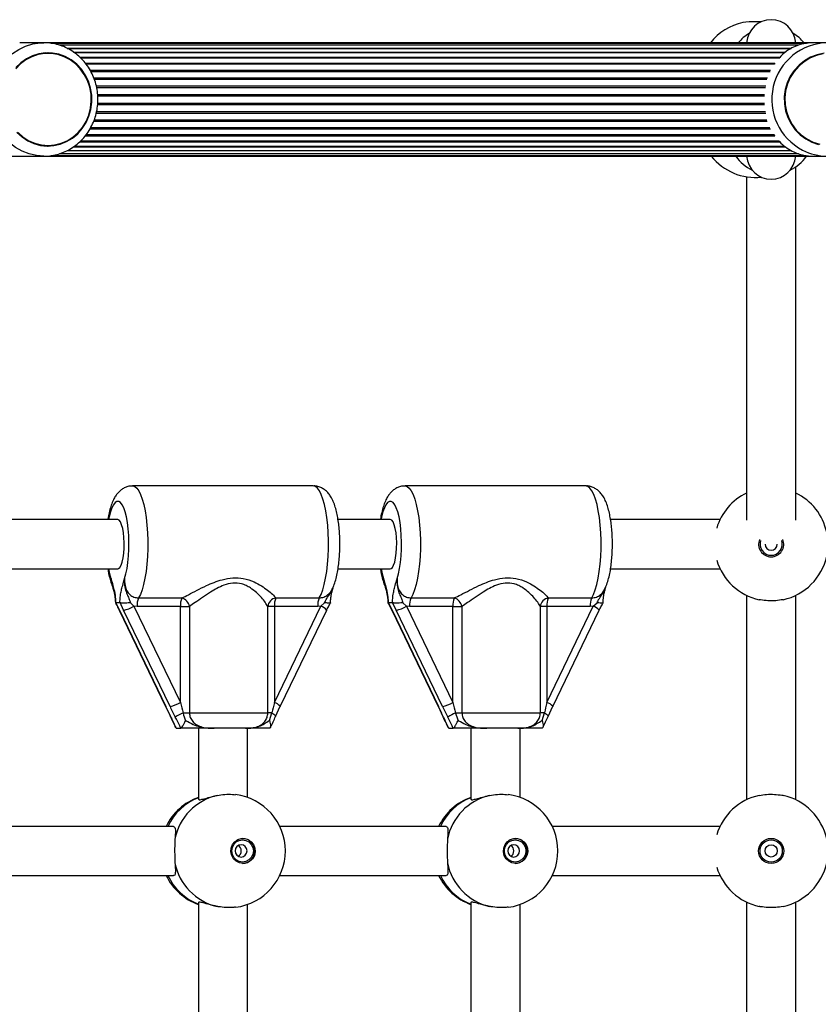
# Model space of a CAD drawing. Units: millimetres. Extents: x 90 to 9861, y 602 to 4913.
# Drawn here: x 3188 to 3448, y 2993 to 3314 of the extents above; entities that cross this region are included whole.
import ezdxf

# ---------------------------------------------------------------- set-up
doc = ezdxf.new("R2010")
doc.units = ezdxf.units.MM

msp = doc.modelspace()

# ---------------------------------------------------------------- linework, layer by layer
at = {"linetype": 'Continuous', "lineweight": 25, "ltscale": 30}
for p, q in [((3196.02, 3306.42), (3188.14, 3306.42)), ((3195.35, 3306.4), (3196.02, 3306.42)), ((3447.03, 3306.42), (3195.9, 3306.42)), ((3451.42, 3306.42), (3447.03, 3306.42)), ((3197.37, 3303.12), (3197.36, 3303.12)), ((3444.52, 3306.2), (3198.44, 3306.2)), ((3441.9, 3305.58), (3201.2, 3305.58)), ((3203.64, 3304.56), (3439.55, 3304.56)), ((3439.5, 3304.55), (3203.68, 3304.55)), ((3205.71, 3303.32), (3437.71, 3303.32)), ((3437.45, 3303.15), (3205.94, 3303.15)), ((3207.69, 3301.7), (3435.87, 3301.7)), ((3435.59, 3301.41), (3207.99, 3301.41)), ((3209.49, 3299.74), (3434.2, 3299.74)), ((3433.95, 3299.37), (3209.77, 3299.37)), ((3211.01, 3297.49), (3432.83, 3297.49)), ((3211.25, 3297.07), (3432.64, 3297.07)), ((3434.22, 3299.74), (3433.97, 3299.37)), ((3212.21, 3295), (3431.76, 3295)), ((3212.4, 3294.55), (3431.62, 3294.55)), ((3213.06, 3292.34), (3431.24, 3292.34)), ((3213.19, 3291.86), (3431.15, 3291.86)), ((3213.51, 3289.57), (3430.88, 3289.57)), ((3213.55, 3289.08), (3430.85, 3289.08)), ((3213.17, 3283.97), (3431.15, 3283.97)), ((3213.5, 3286.26), (3430.88, 3286.26)), ((3213.55, 3286.75), (3430.85, 3286.75)), ((3212.21, 3280.83), (3431.75, 3280.83)), ((3212.39, 3281.29), (3431.62, 3281.29)), ((3213.05, 3283.49), (3431.24, 3283.49)), ((3211.02, 3278.34), (3432.8, 3278.34)), ((3211.25, 3278.76), (3432.61, 3278.76)), ((3208.02, 3274.42), (3435.5, 3274.42)), ((3209.51, 3276.09), (3434.17, 3276.09)), ((3209.79, 3276.46), (3433.89, 3276.46)), ((3197.36, 3272.72), (3197.37, 3272.72)), ((3203.61, 3271.27), (3439.55, 3271.27)), ((3203.66, 3271.28), (3439.51, 3271.28)), ((3205.7, 3272.51), (3437.6, 3272.51)), ((3205.98, 3272.68), (3437.39, 3272.68)), ((3207.73, 3274.13), (3435.78, 3274.13)), ((2926.02, 3269.42), (3188.15, 3269.42)), ((3188.15, 3269.42), (3196.02, 3269.42)), ((3195.99, 3269.42), (3447.02, 3269.42)), ((3198.38, 3269.63), (3444.45, 3269.63)), ((3201.12, 3270.25), (3441.89, 3270.25)), ((3447.02, 3269.42), (3451.42, 3269.42)), ((3441, 3150.78), (3441, 3265.93)), ((3425, 3262.7), (3425, 3150.78)), ((3283.81, 3161.92), (3224.93, 3161.92)), ((3372.61, 3161.92), (3313.73, 3161.92)), ((3220.11, 3150.92), (3179.68, 3150.92)), ((3308.91, 3150.92), (3291.88, 3150.92)), ((3416.32, 3150.92), (3380.68, 3150.92)), ((3179.68, 3134.92), (3220.11, 3134.92)), ((3291.88, 3134.92), (3308.91, 3134.92)), ((3380.68, 3134.92), (3416.32, 3134.92)), ((3218.27, 3129.54), (3217.89, 3131.79)), ((3307.07, 3129.54), (3306.69, 3131.79)), ((3289.92, 3128.27), (3290, 3128.45)), ((3378.72, 3128.27), (3378.8, 3128.45)), ((3219.43, 3123.92), (3219.37, 3123.89)), ((3219.37, 3123.89), (3220.69, 3121.36)), ((3219.37, 3123.89), (3219.37, 3123.78)), ((3219.43, 3123.92), (3220.78, 3123.92)), ((3220.87, 3123.89), (3220.78, 3123.92)), ((3222, 3121.36), (3220.87, 3123.89)), ((3224.2, 3123.85), (3225.37, 3122.7)), ((3226.85, 3125.39), (3240.98, 3125.39)), ((3271.61, 3125.39), (3285.73, 3125.39)), ((3286.25, 3122.7), (3287.48, 3123.85)), ((3308.23, 3123.92), (3308.17, 3123.89)), ((3308.17, 3123.89), (3309.49, 3121.36)), ((3308.17, 3123.89), (3308.17, 3123.78)), ((3308.23, 3123.92), (3309.58, 3123.92)), ((3309.67, 3123.89), (3309.58, 3123.92)), ((3310.8, 3121.36), (3309.67, 3123.89)), ((3313, 3123.85), (3314.17, 3122.7)), ((3315.65, 3125.39), (3329.78, 3125.39)), ((3360.41, 3125.39), (3374.53, 3125.39)), ((3375.05, 3122.7), (3376.29, 3123.85)), ((3425, 3126.23), (3425, 3059.6)), ((3441, 3059.6), (3441, 3126.23)), ((3220.58, 3121.39), (3235.7, 3090.05)), ((3220.69, 3121.36), (3235.81, 3090.02)), ((3237.12, 3090.02), (3222, 3121.36)), ((3226.37, 3122.62), (3225.37, 3122.7)), ((3225.37, 3122.7), (3240.5, 3091.36)), ((3240.5, 3122.62), (3226.37, 3122.62)), ((3240.5, 3091.36), (3240.5, 3122.62)), ((3240.5, 3122.62), (3243.46, 3122.62)), ((3243.46, 3122.62), (3243.46, 3087.92)), ((3268.99, 3087.92), (3268.99, 3122.62)), ((3271.13, 3122.62), (3268.99, 3122.62)), ((3271.13, 3091.36), (3286.25, 3122.7)), ((3271.13, 3122.62), (3271.13, 3091.36)), ((3285.25, 3122.62), (3271.13, 3122.62)), ((3273.04, 3090.05), (3288.17, 3121.39)), ((3286.25, 3122.7), (3285.25, 3122.62)), ((3309.38, 3121.39), (3324.5, 3090.05)), ((3309.49, 3121.36), (3324.62, 3090.02)), ((3325.92, 3090.02), (3310.8, 3121.36)), ((3315.17, 3122.62), (3314.17, 3122.7)), ((3314.17, 3122.7), (3329.3, 3091.36)), ((3329.3, 3122.62), (3315.17, 3122.62)), ((3329.3, 3091.36), (3329.3, 3122.62)), ((3329.3, 3122.62), (3332.26, 3122.62)), ((3332.26, 3122.62), (3332.26, 3087.92)), ((3357.79, 3087.92), (3357.79, 3122.62)), ((3359.93, 3122.62), (3357.79, 3122.62)), ((3359.93, 3091.36), (3375.05, 3122.7)), ((3359.93, 3122.62), (3359.93, 3091.36)), ((3374.05, 3122.62), (3359.93, 3122.62)), ((3361.84, 3090.05), (3376.97, 3121.39)), ((3375.05, 3122.7), (3374.05, 3122.62)), ((3235.7, 3090.08), (3237.25, 3086.72)), ((3271.5, 3086.72), (3273.05, 3090.08)), ((3273.05, 3090.08), (3273.04, 3090.05)), ((3324.5, 3090.08), (3326.05, 3086.72)), ((3360.3, 3086.72), (3361.85, 3090.08)), ((3361.85, 3090.08), (3361.84, 3090.05)), ((3237.26, 3086.7), (3237.25, 3086.72)), ((3241.36, 3087.92), (3243.46, 3087.92)), ((3243.46, 3087.92), (3268.99, 3087.92)), ((3270.33, 3087.92), (3268.99, 3087.92)), ((3269.56, 3085.44), (3270.33, 3087.92)), ((3271.5, 3086.72), (3271.49, 3086.7)), ((3326.06, 3086.7), (3326.05, 3086.72)), ((3330.16, 3087.92), (3332.26, 3087.92)), ((3332.26, 3087.92), (3357.79, 3087.92)), ((3359.13, 3087.92), (3357.79, 3087.92)), ((3358.36, 3085.44), (3359.13, 3087.92)), ((3360.3, 3086.72), (3360.29, 3086.7)), ((3238.97, 3083.13), (3239.14, 3082.93)), ((3239.14, 3082.93), (3239.23, 3082.92)), ((3239.23, 3082.92), (3240.56, 3082.92)), ((3240.56, 3082.92), (3240.63, 3082.93)), ((3246.37, 3082.92), (3246.37, 3059.73)), ((3261.68, 3082.92), (3251.51, 3082.92)), ((3262.37, 3060.36), (3262.37, 3082.92)), ((3269.61, 3082.93), (3269.51, 3082.92)), ((3327.78, 3083.13), (3327.94, 3082.93)), ((3327.94, 3082.93), (3328.04, 3082.92)), ((3328.04, 3082.92), (3329.36, 3082.92)), ((3329.36, 3082.92), (3329.43, 3082.93)), ((3335.17, 3082.92), (3335.17, 3059.73)), ((3350.48, 3082.92), (3340.31, 3082.92)), ((3351.17, 3060.36), (3351.17, 3082.92)), ((3358.41, 3082.93), (3358.31, 3082.92)), ((3238.27, 3050.92), (3179.68, 3050.92)), ((3327.07, 3050.92), (3272.88, 3050.92)), ((3416.32, 3050.92), (3361.68, 3050.92)), ((3179.68, 3034.92), (3238.27, 3034.92)), ((3272.88, 3034.92), (3327.07, 3034.92)), ((3361.68, 3034.92), (3416.32, 3034.92)), ((3246.37, 3026.1), (3246.37, 2959.73)), ((3262.37, 2960.36), (3262.37, 3025.47)), ((3335.17, 3026.1), (3335.17, 2959.73)), ((3351.17, 2960.36), (3351.17, 3025.47)), ((3425, 3026.23), (3425, 2959.6)), ((3441, 2959.6), (3441, 3026.23))]:
    msp.add_line(p, q, dxfattribs=at)
at = {"linetype": 'Continuous', "lineweight": 25, "ltscale": 30, "flags": 128}
for points in [[(3429.72, 3313.21), (3429.13, 3313.24), (3427.97, 3313.27)], [(3196.02, 3269.42), (3193.6, 3269.6), (3191.22, 3270.13), (3188.94, 3271.01), (3186.8, 3272.23), (3184.84, 3273.74), (3183.1, 3275.54), (3181.6, 3277.57), (3180.39, 3279.81), (3179.48, 3282.2), (3178.9, 3284.7), (3178.64, 3287.27), (3178.73, 3289.85), (3179.15, 3292.39), (3179.9, 3294.85), (3180.96, 3297.17), (3182.32, 3299.3), (3183.94, 3301.22), (3185.8, 3302.88), (3187.85, 3304.25), (3190.07, 3305.3), (3192.4, 3306.01), (3194.8, 3306.37), (3195.35, 3306.4)], [(3209.53, 3295.89), (3208.25, 3297.77), (3206.71, 3299.42), (3204.95, 3300.8), (3203.01, 3301.88), (3200.94, 3302.63), (3198.79, 3303.04), (3196.6, 3303.09), (3194.43, 3302.79), (3192.33, 3302.14), (3190.35, 3301.15), (3188.53, 3299.86), (3186.93, 3298.28)], [(3197.37, 3272.92), (3199.52, 3273.09), (3201.63, 3273.61), (3203.63, 3274.47), (3205.48, 3275.65), (3207.15, 3277.11), (3208.58, 3278.82), (3209.76, 3280.75), (3210.64, 3282.84), (3211.21, 3285.06), (3211.46, 3287.34), (3211.38, 3289.64), (3210.96, 3291.89), (3210.24, 3294.05), (3209.2, 3296.07), (3207.9, 3297.9), (3206.34, 3299.49), (3204.58, 3300.81), (3202.64, 3301.83), (3200.58, 3302.52), (3198.45, 3302.87), (3196.29, 3302.87), (3194.16, 3302.52), (3192.1, 3301.83), (3190.17, 3300.81), (3188.4, 3299.49), (3186.85, 3297.9)], [(3450.23, 3302.99), (3447.99, 3302.51), (3445.86, 3301.68), (3443.87, 3300.54), (3442.07, 3299.1), (3440.52, 3297.4), (3439.23, 3295.47), (3438.25, 3293.37), (3437.6, 3291.14), (3437.28, 3288.84), (3437.32, 3286.51), (3437.7, 3284.22), (3438.43, 3282.01), (3439.47, 3279.94)], [(3449.93, 3302.74), (3447.73, 3302.22), (3445.64, 3301.36), (3443.71, 3300.18), (3441.97, 3298.72), (3440.47, 3297.01), (3439.24, 3295.08), (3438.32, 3292.99), (3437.72, 3290.77), (3437.46, 3288.49), (3437.55, 3286.19), (3437.98, 3283.94), (3438.74, 3281.78), (3439.82, 3279.76), (3441.18, 3277.94), (3442.81, 3276.34), (3444.65, 3275.02), (3446.67, 3274), (3448.82, 3273.31)], [(3187.24, 3277.2), (3188.9, 3275.68), (3190.75, 3274.45), (3192.76, 3273.53), (3194.88, 3272.95), (3197.05, 3272.72), (3199.24, 3272.85), (3201.38, 3273.32), (3203.42, 3274.15), (3205.33, 3275.29), (3207.04, 3276.73), (3208.54, 3278.43), (3209.76, 3280.36), (3210.7, 3282.46), (3211.33, 3284.69), (3211.63, 3286.99), (3211.6, 3289.32), (3211.23, 3291.61), (3210.53, 3293.82), (3209.53, 3295.89)], [(3439.47, 3279.94), (3440.82, 3278.06), (3442.43, 3276.41), (3444.27, 3275.03), (3446.29, 3273.95), (3448.45, 3273.2)], [(3187.6, 3277.11), (3189.26, 3275.65), (3191.12, 3274.47), (3193.12, 3273.61), (3195.22, 3273.09), (3197.37, 3272.92)], [(3224.93, 3161.92), (3224.93, 3161.92), (3225.61, 3161.74), (3226.28, 3161.2), (3226.92, 3160.33), (3227.53, 3159.12), (3228.08, 3157.61), (3228.58, 3155.83), (3229, 3153.8), (3229.36, 3151.57), (3229.62, 3149.17), (3229.8, 3146.66), (3229.89, 3144.08), (3229.89, 3141.47), (3229.79, 3138.89), (3229.6, 3136.39), (3229.32, 3134.01), (3228.96, 3131.8), (3228.53, 3129.79), (3228.02, 3128.04), (3227.46, 3126.56), (3226.85, 3125.39)], [(3285.73, 3125.39), (3286.34, 3126.56), (3286.9, 3128.04), (3287.4, 3129.79), (3287.84, 3131.8), (3288.2, 3134.01), (3288.48, 3136.39), (3288.67, 3138.89), (3288.77, 3141.47), (3288.77, 3144.08), (3288.68, 3146.66), (3288.5, 3149.17), (3288.23, 3151.57), (3287.88, 3153.8), (3287.46, 3155.83), (3286.96, 3157.61), (3286.4, 3159.12), (3285.8, 3160.33), (3285.16, 3161.2), (3284.49, 3161.74), (3283.81, 3161.92)], [(3313.73, 3161.92), (3313.73, 3161.92), (3314.41, 3161.74), (3315.08, 3161.2), (3315.72, 3160.33), (3316.33, 3159.12), (3316.88, 3157.61), (3317.38, 3155.83), (3317.81, 3153.8), (3318.16, 3151.57), (3318.42, 3149.17), (3318.6, 3146.66), (3318.69, 3144.08), (3318.69, 3141.47), (3318.59, 3138.89), (3318.4, 3136.39), (3318.12, 3134.01), (3317.76, 3131.8), (3317.33, 3129.79), (3316.82, 3128.04), (3316.26, 3126.56), (3315.65, 3125.39)], [(3374.53, 3125.39), (3375.14, 3126.56), (3375.7, 3128.04), (3376.21, 3129.79), (3376.64, 3131.8), (3377, 3134.01), (3377.28, 3136.39), (3377.47, 3138.89), (3377.57, 3141.47), (3377.57, 3144.08), (3377.48, 3146.66), (3377.3, 3149.17), (3377.04, 3151.57), (3376.68, 3153.8), (3376.26, 3155.83), (3375.76, 3157.61), (3375.21, 3159.12), (3374.6, 3160.33), (3373.96, 3161.2), (3373.29, 3161.74), (3372.61, 3161.92)], [(3222.33, 3131.79), (3222.77, 3133.29), (3223.13, 3135.04), (3223.42, 3137), (3223.63, 3139.1), (3223.74, 3141.3), (3223.76, 3143.55), (3223.69, 3145.78), (3223.52, 3147.93), (3223.27, 3149.96), (3222.94, 3151.8), (3222.53, 3153.42), (3222.06, 3154.76), (3221.54, 3155.8), (3220.98, 3156.51), (3220.4, 3156.87), (3219.81, 3156.87), (3219.23, 3156.51), (3218.68, 3155.8), (3218.16, 3154.76), (3217.69, 3153.42), (3217.28, 3151.8), (3217.1, 3150.92)], [(3311.13, 3131.79), (3311.57, 3133.29), (3311.93, 3135.04), (3312.23, 3137), (3312.43, 3139.1), (3312.54, 3141.3), (3312.56, 3143.55), (3312.49, 3145.78), (3312.33, 3147.93), (3312.07, 3149.96), (3311.74, 3151.8), (3311.33, 3153.42), (3310.86, 3154.76), (3310.34, 3155.8), (3309.78, 3156.51), (3309.2, 3156.87), (3308.62, 3156.87), (3308.04, 3156.51), (3307.48, 3155.8), (3306.96, 3154.76), (3306.49, 3153.42), (3306.08, 3151.8), (3305.91, 3150.92)], [(3220.11, 3134.92), (3220.33, 3134.96), (3220.78, 3135.33), (3221.19, 3136.06), (3221.55, 3137.11), (3221.84, 3138.43), (3222.05, 3139.95), (3222.17, 3141.62), (3222.2, 3143.35), (3222.12, 3145.06), (3221.96, 3146.66), (3221.7, 3148.09), (3221.37, 3149.28), (3220.99, 3150.18), (3220.56, 3150.73), (3220.11, 3150.92), (3220.11, 3150.92)], [(3308.91, 3134.92), (3309.13, 3134.96), (3309.58, 3135.33), (3309.99, 3136.06), (3310.35, 3137.11), (3310.64, 3138.43), (3310.85, 3139.95), (3310.97, 3141.62), (3311, 3143.35), (3310.92, 3145.06), (3310.76, 3146.66), (3310.5, 3148.09), (3310.17, 3149.28), (3309.79, 3150.18), (3309.36, 3150.73), (3308.91, 3150.92), (3308.91, 3150.92)], [(3217.1, 3134.92), (3217.45, 3133.29), (3217.89, 3131.79)], [(3305.91, 3134.92), (3306.25, 3133.29), (3306.69, 3131.79)], [(3220.69, 3121.36), (3220.59, 3121.38), (3220.58, 3121.39)], [(3309.49, 3121.36), (3309.39, 3121.38), (3309.38, 3121.39)], [(3235.81, 3090.02), (3235.71, 3090.04), (3235.7, 3090.05)], [(3324.62, 3090.02), (3324.51, 3090.04), (3324.5, 3090.05)], [(3237.41, 3086.57), (3237.29, 3086.65), (3237.26, 3086.7)], [(3270.33, 3087.92), (3270.68, 3087.69), (3270.97, 3087.47), (3271.21, 3087.26), (3271.38, 3087.07), (3271.48, 3086.9), (3271.5, 3086.76), (3271.5, 3086.72)], [(3326.21, 3086.57), (3326.09, 3086.65), (3326.06, 3086.7)], [(3359.13, 3087.92), (3359.48, 3087.69), (3359.77, 3087.47), (3360.01, 3087.26), (3360.18, 3087.07), (3360.28, 3086.9), (3360.31, 3086.76), (3360.3, 3086.72)], [(3260.92, 3038.82), (3259.75, 3039), (3258.69, 3039.53), (3257.83, 3040.36), (3257.24, 3041.42), (3256.97, 3042.61), (3257.06, 3043.83), (3257.49, 3044.97), (3258.23, 3045.92), (3259.2, 3046.61), (3260.33, 3046.97), (3261.51, 3046.97), (3262.64, 3046.61), (3263.61, 3045.92), (3264.35, 3044.97), (3264.78, 3043.83), (3264.87, 3042.61), (3264.6, 3041.42), (3264.01, 3040.36), (3263.15, 3039.53), (3262.09, 3039), (3260.92, 3038.82)], [(3260.78, 3039.28), (3259.7, 3039.46), (3258.72, 3039.98), (3257.94, 3040.78), (3257.45, 3041.79), (3257.27, 3042.92), (3257.45, 3044.04), (3257.94, 3045.05), (3258.72, 3045.85), (3259.7, 3046.37), (3260.78, 3046.55), (3261.86, 3046.37), (3262.84, 3045.85), (3263.61, 3045.05), (3264.11, 3044.04), (3264.28, 3042.92), (3264.11, 3041.79), (3263.61, 3040.78), (3262.84, 3039.98), (3261.86, 3039.46), (3260.78, 3039.28)], [(3349.72, 3038.82), (3348.55, 3039), (3347.49, 3039.53), (3346.63, 3040.36), (3346.04, 3041.42), (3345.77, 3042.61), (3345.86, 3043.83), (3346.29, 3044.97), (3347.03, 3045.92), (3348, 3046.61), (3349.13, 3046.97), (3350.31, 3046.97), (3351.44, 3046.61), (3352.41, 3045.92), (3353.15, 3044.97), (3353.58, 3043.83), (3353.67, 3042.61), (3353.4, 3041.42), (3352.81, 3040.36), (3351.95, 3039.53), (3350.89, 3039), (3349.72, 3038.82)], [(3349.58, 3039.28), (3348.5, 3039.46), (3347.52, 3039.98), (3346.74, 3040.78), (3346.25, 3041.79), (3346.07, 3042.92), (3346.25, 3044.04), (3346.74, 3045.05), (3347.52, 3045.85), (3348.5, 3046.37), (3349.58, 3046.55), (3350.66, 3046.37), (3351.64, 3045.85), (3352.41, 3045.05), (3352.91, 3044.04), (3353.08, 3042.92), (3352.91, 3041.79), (3352.41, 3040.78), (3351.64, 3039.98), (3350.66, 3039.46), (3349.58, 3039.28)], [(3260.29, 3040.92), (3261.03, 3041.07), (3261.65, 3041.5), (3262.07, 3042.15), (3262.22, 3042.92), (3262.07, 3043.68), (3261.65, 3044.33), (3261.03, 3044.76), (3260.29, 3044.92), (3259.55, 3044.76), (3258.92, 3044.33), (3258.5, 3043.68), (3258.36, 3042.92), (3258.5, 3042.15), (3258.92, 3041.5), (3259.55, 3041.07), (3260.29, 3040.92)], [(3349.09, 3040.92), (3349.83, 3041.07), (3350.45, 3041.5), (3350.87, 3042.15), (3351.02, 3042.92), (3350.87, 3043.68), (3350.45, 3044.33), (3349.83, 3044.76), (3349.09, 3044.92), (3348.35, 3044.76), (3347.72, 3044.33), (3347.3, 3043.68), (3347.16, 3042.92), (3347.3, 3042.15), (3347.72, 3041.5), (3348.35, 3041.07), (3349.09, 3040.92)]]:
    msp.add_lwpolyline(points, dxfattribs=at)
at = {"linetype": 'Continuous', "lineweight": 25, "ltscale": 900}
for radius in [4.1, 3.63, 2]:
    msp.add_circle((3433, 3042.92), radius, dxfattribs=at)
for centre, radius, start, end in [((3427.63, 3294.86), 18.5, 102.1178, 141.3659), ((3427.39, 3292.47), 20.8, 88.4053, 100.085), ((3433, 3305.92), 8, 3.5833, 176.4167), ((3433, 3297.42), 14, 120.8857, 139.9948), ((3451.75, 3287.87), 18.55, 91.0376, 242.6413), ((3433, 3297.42), 14, 40.0052, 59.1143), ((3451.42, 3287.29), 17.87, 242.734, 296.3122), ((3427.93, 3280.97), 18.5, 218.6341, 275.9427), ((3433, 3277.42), 14, 214.8499, 243.6925), ((3433, 3269.92), 8, 183.5833, 356.4167), ((3433, 3277.42), 14, 296.3075, 325.1501), ((3433, 3142.92), 18.5, 115.622, 163.5278), ((3433, 3142.92), 18.5, 12.0843, 64.378), ((3433, 3142.92), 4.1, 157.3422, 270), ((3433, 3142.92), 3.63, 160.8141, 270), ((3433, 3142.92), 2, 181.0906, 270), ((3433, 3142.92), 4.1, 270, 22.6578), ((3433, 3142.92), 3.63, 270, 19.1859), ((3433, 3142.92), 2, 270, 358.9094), ((3433, 3142.92), 18.5, 196.4722, 257.9157), ((3433, 3142.92), 18.5, 282.0843, 347.9157), ((3232.53, 3122.98), 6.17, 156.9798, 183.2876), ((3246.66, 3122.98), 6.17, 156.9798, 183.2876), ((3239.8, 3121.84), 3.74, 12.1483, 71.7075), ((3272.12, 3122.28), 3.16, 99.4372, 173.6942), ((3277.29, 3122.98), 6.17, 156.9798, 183.2876), ((3291.41, 3122.98), 6.17, 156.9798, 183.2876), ((3321.33, 3122.98), 6.17, 156.9798, 183.2876), ((3335.46, 3122.98), 6.17, 156.9798, 183.2876), ((3328.6, 3121.84), 3.74, 12.1499, 71.7059), ((3360.93, 3122.28), 3.16, 99.44, 173.6914), ((3366.09, 3122.98), 6.17, 156.9815, 183.2859), ((3380.21, 3122.98), 6.17, 156.9815, 183.2859), ((3219.04, 3133.71), 12.71, 283.4678, 299.8992), ((3285.09, 3118.93), 3.94, 38.6893, 72.881), ((3307.84, 3133.71), 12.71, 283.4685, 299.8979), ((3373.89, 3118.93), 3.94, 38.6825, 72.8861), ((3234.16, 3102.37), 12.71, 283.4685, 299.8985), ((3269.68, 3087.1), 4.49, 41.4381, 71.2325), ((3322.96, 3102.37), 12.71, 283.4685, 299.8985), ((3358.48, 3087.11), 4.49, 41.4308, 71.2398), ((3284.97, 3003.28), 95.21, 117.2606, 118.9739), ((3373.76, 3003.3), 95.19, 117.2611, 118.9746), ((3252.54, 3042.92), 18.5, 109.4132, 154.378), ((3252.87, 3043.44), 18.05, 111.0918, 155.5224), ((3256.59, 3043.29), 18.19, 103.1145, 168.9128), ((3256.2, 3042.92), 18.5, 277.1154, 82.9834), ((3341.34, 3042.92), 18.5, 109.4132, 154.378), ((3341.68, 3043.43), 18.06, 111.105, 155.5092), ((3345.39, 3043.29), 18.19, 103.1142, 168.9131), ((3345, 3042.92), 18.5, 277.1154, 82.9834), ((3433, 3042.92), 18.5, 102.0843, 163.5278), ((3433, 3042.92), 18.5, 12.0843, 77.9157), ((3260.67, 3042.92), 4.1, 271.4806, 88.5194), ((3349.47, 3042.92), 4.1, 271.4809, 88.5191), ((3258.33, 3042.92), 2.03, 300.2647, 59.7353), ((3347.13, 3042.92), 2.03, 300.2647, 59.7353), ((3256.59, 3042.54), 18.19, 191.0872, 256.8855), ((3345.39, 3042.54), 18.19, 191.0869, 256.8857), ((3433, 3042.92), 18.5, 196.4722, 257.9157), ((3433, 3042.92), 18.5, 282.0843, 347.9157), ((3252.54, 3042.92), 18.5, 205.622, 250.5175), ((3252.93, 3042.46), 18.13, 204.5878, 248.798), ((3341.34, 3042.92), 18.5, 205.622, 250.5175), ((3341.73, 3042.46), 18.13, 204.5895, 248.7963)]:
    msp.add_arc(centre, radius, start, end, dxfattribs=at)
for centre, major_axis, ratio, start_param, end_param in [((3241.28, 3091.36), (-2.91, 12), 0.061744, 1.555838, 1.846711), ((3271.91, 3091.36), (2.91, 12), 0.061744, 1.585755, 1.876628), ((3330.08, 3091.36), (-2.91, 12), 0.061744, 1.555838, 1.846711), ((3360.71, 3091.36), (2.91, 12), 0.061744, 1.585755, 1.876628), ((3234.25, 3090.02), (-5.86, 11.98), 0.105735, 4.369817, 4.660691), ((3238.69, 3090.02), (-5.86, 11.98), 0.105735, 1.519098, 1.809971), ((3323.05, 3090.02), (-5.86, 11.98), 0.105735, 4.369817, 4.660691), ((3327.49, 3090.02), (-5.86, 11.98), 0.105735, 1.519098, 1.809971)]:
    msp.add_ellipse(centre, major_axis=major_axis, ratio=ratio, start_param=start_param, end_param=end_param, dxfattribs=at)
at = {"linetype": 'Continuous', "lineweight": 25, "ltscale": 30}
for points, knots in [([(3196.02, 3269.42), (3196.48, 3269.43), (3197.71, 3269.46), (3199.69, 3269.77), (3201.91, 3270.42), (3204.03, 3271.38), (3206.01, 3272.61), (3207.82, 3274.11), (3209.43, 3275.84), (3210.82, 3277.77), (3211.95, 3279.89), (3212.81, 3282.14), (3213.39, 3284.49), (3213.67, 3286.91), (3213.64, 3289.34), (3213.31, 3291.75), (3212.68, 3294.1), (3211.77, 3296.34), (3210.58, 3298.44), (3209.14, 3300.35), (3207.47, 3302.05), (3205.6, 3303.5), (3203.57, 3304.69), (3201.41, 3305.58), (3199.17, 3306.16), (3197.12, 3306.44), (3195.85, 3306.39), (3195.34, 3306.37)], [0, 0, 0, 0, 0.024568, 0.06542, 0.106279, 0.147158, 0.188086, 0.229081, 0.270158, 0.311323, 0.352575, 0.393907, 0.435309, 0.476769, 0.518273, 0.559807, 0.60135, 0.642886, 0.684396, 0.72586, 0.767261, 0.80858, 0.849808, 0.890938, 0.931977, 0.972935, 1, 1, 1, 1]), ([(3447.03, 3306.39), (3446.53, 3306.39), (3445.35, 3306.38), (3443.41, 3306.07), (3441.29, 3305.46), (3438.99, 3304.35), (3437.01, 3303.01), (3435.91, 3301.76), (3435.5, 3301.29)], [0, 0, 0, 0, 0.1013334, 0.2424971, 0.4195456, 0.60152, 0.850344, 1, 1, 1, 1]), ([(3433.93, 3276.46), (3433.96, 3276.4), (3434.04, 3276.26), (3434.13, 3276.15), (3434.19, 3276.09)], [0, 0, 0, 0, 0.459374, 1, 1, 1, 1]), ([(3435.53, 3274.42), (3435.59, 3274.35), (3436.22, 3273.56), (3437.62, 3272.43), (3439.77, 3271.03), (3441.95, 3270.14), (3444.11, 3269.62), (3445.74, 3269.43), (3446.74, 3269.42), (3447.02, 3269.42)], [0, 0, 0, 0, 0.0226827, 0.2399977, 0.4434459, 0.6516759, 0.7940572, 0.9401963, 1, 1, 1, 1]), ([(3224.93, 3161.88), (3224.64, 3161.88), (3223.9, 3161.89), (3222.78, 3161.56), (3221.66, 3161), (3220.69, 3160.25), (3219.86, 3159.35), (3219.12, 3158.27), (3218.43, 3156.91), (3217.8, 3155.23), (3217.29, 3153.24), (3216.98, 3151.77), (3216.87, 3150.96), (3216.86, 3150.92)], [0, 0, 0, 0, 0.053322, 0.134941, 0.214001, 0.293748, 0.377941, 0.471882, 0.583323, 0.71849, 0.859553, 0.991742, 1, 1, 1, 1]), ([(3290.03, 3128.43), (3290.18, 3128.74), (3290.61, 3129.61), (3291.11, 3131.21), (3291.61, 3133.25), (3291.98, 3135.41), (3292.24, 3137.63), (3292.41, 3139.89), (3292.48, 3142.19), (3292.47, 3144.5), (3292.36, 3146.77), (3292.16, 3148.99), (3291.87, 3151.11), (3291.49, 3153.14), (3290.99, 3155.06), (3290.37, 3156.81), (3289.63, 3158.28), (3288.8, 3159.47), (3287.88, 3160.41), (3286.83, 3161.16), (3285.64, 3161.67), (3284.6, 3161.92), (3283.99, 3161.89), (3283.81, 3161.88)], [0, 0, 0, 0, 0.032153, 0.092423, 0.151654, 0.207405, 0.261167, 0.313865, 0.366016, 0.417959, 0.469951, 0.522193, 0.575008, 0.628864, 0.684545, 0.743544, 0.799516, 0.842717, 0.881016, 0.916917, 0.951683, 0.986013, 1, 1, 1, 1]), ([(3313.73, 3161.88), (3313.44, 3161.88), (3312.7, 3161.89), (3311.58, 3161.56), (3310.46, 3161), (3309.49, 3160.25), (3308.66, 3159.35), (3307.92, 3158.27), (3307.23, 3156.91), (3306.61, 3155.23), (3306.09, 3153.24), (3305.78, 3151.77), (3305.67, 3150.96), (3305.66, 3150.92)], [0, 0, 0, 0, 0.0533222, 0.1349405, 0.2140005, 0.2937482, 0.377941, 0.4718822, 0.5833219, 0.7184898, 0.8595527, 0.9917421, 1, 1, 1, 1]), ([(3378.83, 3128.43), (3378.98, 3128.74), (3379.41, 3129.61), (3379.92, 3131.21), (3380.41, 3133.25), (3380.78, 3135.41), (3381.04, 3137.63), (3381.21, 3139.89), (3381.28, 3142.19), (3381.27, 3144.5), (3381.16, 3146.77), (3380.96, 3148.99), (3380.68, 3151.11), (3380.29, 3153.14), (3379.79, 3155.06), (3379.17, 3156.81), (3378.43, 3158.28), (3377.6, 3159.47), (3376.68, 3160.41), (3375.63, 3161.16), (3374.44, 3161.67), (3373.4, 3161.92), (3372.79, 3161.89), (3372.62, 3161.88)], [0, 0, 0, 0, 0.032153, 0.092423, 0.151654, 0.207405, 0.261167, 0.313865, 0.366015, 0.417959, 0.469951, 0.522193, 0.575008, 0.628863, 0.684545, 0.743544, 0.799515, 0.842717, 0.881014, 0.916917, 0.951682, 0.986012, 1, 1, 1, 1]), ([(3216.87, 3134.92), (3216.95, 3134.39), (3217.15, 3133.16), (3217.59, 3131.39), (3217.99, 3130.01), (3218.31, 3129.32), (3218.38, 3129.19)], [0, 0, 0, 0, 0.240723, 0.569383, 0.914352, 1, 1, 1, 1]), ([(3305.67, 3134.92), (3305.75, 3134.39), (3305.95, 3133.16), (3306.4, 3131.39), (3306.79, 3130.01), (3307.11, 3129.32), (3307.18, 3129.19)], [0, 0, 0, 0, 0.240722, 0.569384, 0.914352, 1, 1, 1, 1]), ([(3217.89, 3131.79), (3217.89, 3131.79), (3217.9, 3131.74), (3217.96, 3131.48), (3218.21, 3130.53), (3218.54, 3129.42), (3218.98, 3127.73), (3219.3, 3126.09), (3219.4, 3124.52), (3219.43, 3123.92)], [0, 0, 0, 0, 0.0016277, 0.0191842, 0.1068257, 0.4051176, 0.5210317, 0.8157164, 1, 1, 1, 1]), ([(3218.38, 3129.62), (3218.24, 3129.96), (3217.99, 3130.6), (3217.93, 3131.33), (3217.89, 3131.72), (3217.89, 3131.78), (3217.89, 3131.79)], [0, 0, 0, 0, 0.479323, 0.908026, 0.991386, 1, 1, 1, 1]), ([(3220.78, 3123.92), (3220.82, 3124.51), (3220.9, 3125.77), (3221.18, 3127.48), (3221.61, 3129.22), (3222, 3130.53), (3222.25, 3131.48), (3222.32, 3131.74), (3222.33, 3131.79), (3222.33, 3131.79)], [0, 0, 0, 0, 0.180268, 0.387023, 0.595083, 0.893226, 0.980824, 0.998372, 1, 1, 1, 1]), ([(3222.33, 3131.79), (3222.33, 3131.78), (3222.26, 3131.03), (3222.25, 3129.54), (3222.69, 3127.57), (3223.38, 3125.97), (3223.91, 3124.81), (3224.13, 3124.06), (3224.2, 3123.85)], [0, 0, 0, 0, 0.002232, 0.267074, 0.520515, 0.721835, 0.923098, 1, 1, 1, 1]), ([(3222.33, 3131.79), (3222.33, 3131.77), (3222.28, 3131), (3222.34, 3129.61), (3222.96, 3127.78), (3223.99, 3126.44), (3225.32, 3125.56), (3226.35, 3125.45), (3226.85, 3125.39)], [0, 0, 0, 0, 0.007316, 0.258633, 0.467109, 0.652264, 0.827457, 1, 1, 1, 1]), ([(3240.98, 3125.39), (3241.67, 3125.74), (3243.2, 3126.5), (3245.9, 3127.92), (3248.73, 3129.32), (3251.47, 3130.51), (3254.34, 3131.5), (3257.59, 3132.11), (3261.23, 3131.86), (3264.36, 3130.77), (3266.95, 3129.34), (3268.95, 3127.93), (3270.58, 3126.55), (3271.27, 3125.78), (3271.61, 3125.39)], [0, 0, 0, 0, 0.072898, 0.161219, 0.249623, 0.318922, 0.388131, 0.477674, 0.567895, 0.672126, 0.755468, 0.838852, 0.919496, 1, 1, 1, 1]), ([(3268.99, 3122.62), (3268.73, 3123.07), (3268.22, 3123.95), (3266.94, 3125.54), (3265.35, 3127.17), (3263.64, 3128.51), (3261.96, 3129.45), (3260.1, 3130.16), (3257.57, 3130.41), (3254.8, 3129.67), (3252.4, 3128.53), (3250.08, 3127.14), (3247.69, 3125.53), (3245.38, 3123.9), (3244.06, 3123.02), (3243.46, 3122.62)], [0, 0, 0, 0, 0.084304, 0.168743, 0.253198, 0.337552, 0.387626, 0.437588, 0.520576, 0.604097, 0.672257, 0.740592, 0.831957, 0.923263, 1, 1, 1, 1]), ([(3306.69, 3131.79), (3306.69, 3131.79), (3306.7, 3131.74), (3306.76, 3131.48), (3307.01, 3130.53), (3307.34, 3129.42), (3307.78, 3127.73), (3308.1, 3126.09), (3308.2, 3124.52), (3308.23, 3123.92)], [0, 0, 0, 0, 0.001629, 0.019185, 0.106827, 0.405118, 0.521032, 0.815715, 1, 1, 1, 1]), ([(3307.18, 3129.62), (3307.05, 3129.96), (3306.79, 3130.6), (3306.73, 3131.33), (3306.69, 3131.72), (3306.69, 3131.78), (3306.69, 3131.79)], [0, 0, 0, 0, 0.479317, 0.908026, 0.991384, 1, 1, 1, 1]), ([(3309.58, 3123.92), (3309.62, 3124.51), (3309.7, 3125.77), (3309.99, 3127.48), (3310.41, 3129.22), (3310.8, 3130.53), (3311.05, 3131.48), (3311.12, 3131.74), (3311.13, 3131.79), (3311.13, 3131.79)], [0, 0, 0, 0, 0.18027, 0.387022, 0.595084, 0.893227, 0.980825, 0.998373, 1, 1, 1, 1]), ([(3311.13, 3131.79), (3311.13, 3131.78), (3311.07, 3131.03), (3311.05, 3129.54), (3311.49, 3127.57), (3312.18, 3125.97), (3312.71, 3124.81), (3312.93, 3124.06), (3313, 3123.85)], [0, 0, 0, 0, 0.002232, 0.267073, 0.520517, 0.721839, 0.923102, 1, 1, 1, 1]), ([(3311.13, 3131.79), (3311.13, 3131.77), (3311.08, 3131), (3311.14, 3129.61), (3311.76, 3127.78), (3312.79, 3126.44), (3314.12, 3125.56), (3315.15, 3125.45), (3315.65, 3125.39)], [0, 0, 0, 0, 0.007316, 0.258632, 0.467109, 0.652261, 0.827453, 1, 1, 1, 1]), ([(3329.78, 3125.39), (3330.47, 3125.74), (3332, 3126.5), (3334.71, 3127.92), (3337.53, 3129.32), (3340.27, 3130.51), (3343.14, 3131.5), (3346.39, 3132.11), (3350.03, 3131.86), (3353.16, 3130.77), (3355.75, 3129.34), (3357.75, 3127.93), (3359.38, 3126.55), (3360.07, 3125.78), (3360.41, 3125.39)], [0, 0, 0, 0, 0.072899, 0.161218, 0.249622, 0.318923, 0.388131, 0.477674, 0.567896, 0.672125, 0.755468, 0.838852, 0.919497, 1, 1, 1, 1]), ([(3357.79, 3122.62), (3357.53, 3123.07), (3357.02, 3123.95), (3355.74, 3125.54), (3354.15, 3127.17), (3352.44, 3128.51), (3350.76, 3129.45), (3348.9, 3130.16), (3346.37, 3130.41), (3343.6, 3129.67), (3341.21, 3128.53), (3338.88, 3127.14), (3336.49, 3125.53), (3334.18, 3123.9), (3332.87, 3123.02), (3332.26, 3122.62)], [0, 0, 0, 0, 0.084302, 0.168742, 0.253198, 0.337551, 0.387626, 0.437587, 0.520575, 0.604096, 0.672256, 0.740591, 0.831956, 0.923263, 1, 1, 1, 1]), ([(3218.27, 3129.58), (3218.36, 3129.25), (3218.58, 3128.47), (3218.86, 3127.42), (3219.1, 3126.24), (3219.26, 3125.08), (3219.3, 3124.23), (3219.33, 3123.8)], [0, 0, 0, 0, 0.19211, 0.458175, 0.648861, 0.822583, 1, 1, 1, 1]), ([(3285.73, 3125.39), (3286.24, 3125.45), (3287.28, 3125.56), (3288.65, 3126.45), (3289.56, 3127.41), (3289.85, 3128.1), (3289.92, 3128.27)], [0, 0, 0, 0, 0.2907633, 0.5860031, 0.89802, 1, 1, 1, 1]), ([(3287.48, 3123.85), (3287.58, 3124.06), (3287.92, 3124.81), (3288.7, 3125.97), (3289.57, 3127.2), (3289.88, 3128.05), (3289.99, 3128.34)], [0, 0, 0, 0, 0.130852, 0.473309, 0.81586, 1, 1, 1, 1]), ([(3289.42, 3123.8), (3289.43, 3123.99), (3289.45, 3124.6), (3289.55, 3125.58), (3289.73, 3126.7), (3289.99, 3127.86), (3290.21, 3128.6), (3290.34, 3129.08), (3290.34, 3129.09)], [0, 0, 0, 0, 0.08442, 0.274098, 0.471745, 0.698426, 0.990745, 1, 1, 1, 1]), ([(3307.07, 3129.58), (3307.16, 3129.25), (3307.38, 3128.47), (3307.67, 3127.42), (3307.9, 3126.24), (3308.06, 3125.08), (3308.11, 3124.23), (3308.13, 3123.8)], [0, 0, 0, 0, 0.1921119, 0.4581713, 0.6488626, 0.82258, 1, 1, 1, 1]), ([(3374.53, 3125.39), (3375.05, 3125.45), (3376.08, 3125.56), (3377.45, 3126.45), (3378.36, 3127.41), (3378.65, 3128.1), (3378.72, 3128.27)], [0, 0, 0, 0, 0.290771, 0.585999, 0.898021, 1, 1, 1, 1]), ([(3376.29, 3123.85), (3376.38, 3124.06), (3376.72, 3124.81), (3377.5, 3125.97), (3378.38, 3127.2), (3378.68, 3128.05), (3378.79, 3128.34)], [0, 0, 0, 0, 0.130852, 0.473309, 0.81586, 1, 1, 1, 1]), ([(3378.23, 3123.8), (3378.23, 3123.99), (3378.25, 3124.6), (3378.35, 3125.58), (3378.53, 3126.7), (3378.79, 3127.86), (3379.01, 3128.6), (3379.14, 3129.08), (3379.14, 3129.09)], [0, 0, 0, 0, 0.084419, 0.274097, 0.471743, 0.698424, 0.990745, 1, 1, 1, 1]), ([(3219.34, 3123.76), (3219.4, 3123.66), (3219.7, 3123.11), (3220.12, 3122.32), (3220.46, 3121.62), (3220.57, 3121.39)], [0, 0, 0, 0, 0.123781, 0.714014, 1, 1, 1, 1]), ([(3224.2, 3123.85), (3224.19, 3123.85), (3224.14, 3123.84), (3223.75, 3123.78), (3223.02, 3123.69), (3222.09, 3123.66), (3221.31, 3123.72), (3221.02, 3123.83), (3220.87, 3123.89)], [0, 0, 0, 0, 0.004053, 0.03719, 0.28534, 0.525197, 0.762556, 1, 1, 1, 1]), ([(3289.37, 3123.78), (3289.38, 3123.76), (3289.39, 3123.69), (3289.09, 3123.66), (3288.49, 3123.69), (3287.89, 3123.78), (3287.54, 3123.84), (3287.49, 3123.85), (3287.48, 3123.85)], [0, 0, 0, 0, 0.0778564, 0.3646955, 0.6547056, 0.9547245, 0.9950971, 1, 1, 1, 1]), ([(3288.17, 3121.39), (3288.24, 3121.53), (3288.52, 3122.13), (3288.94, 3122.92), (3289.3, 3123.56), (3289.4, 3123.76)], [0, 0, 0, 0, 0.173144, 0.748115, 1, 1, 1, 1]), ([(3308.14, 3123.76), (3308.2, 3123.66), (3308.5, 3123.11), (3308.93, 3122.32), (3309.26, 3121.62), (3309.37, 3121.39)], [0, 0, 0, 0, 0.123779, 0.714012, 1, 1, 1, 1]), ([(3313, 3123.85), (3312.99, 3123.85), (3312.94, 3123.84), (3312.55, 3123.78), (3311.83, 3123.69), (3310.89, 3123.66), (3310.11, 3123.72), (3309.82, 3123.83), (3309.67, 3123.89)], [0, 0, 0, 0, 0.004037, 0.037174, 0.285325, 0.525196, 0.762556, 1, 1, 1, 1]), ([(3378.18, 3123.78), (3378.18, 3123.76), (3378.19, 3123.69), (3377.89, 3123.66), (3377.29, 3123.69), (3376.69, 3123.78), (3376.34, 3123.84), (3376.29, 3123.85), (3376.29, 3123.85)], [0, 0, 0, 0, 0.077856, 0.364696, 0.654717, 0.954732, 0.995113, 1, 1, 1, 1]), ([(3376.97, 3121.39), (3377.04, 3121.53), (3377.33, 3122.13), (3377.75, 3122.92), (3378.1, 3123.56), (3378.21, 3123.76)], [0, 0, 0, 0, 0.17314, 0.748115, 1, 1, 1, 1]), ([(3436.87, 3124.83), (3436.1, 3124.69), (3434.54, 3124.43), (3431.93, 3124.42), (3430.14, 3124.62), (3429.27, 3124.8), (3429.13, 3124.83)], [0, 0, 0, 0, 0.314771, 0.629845, 0.940498, 1, 1, 1, 1]), ([(3237.26, 3086.7), (3237.26, 3086.69), (3237.55, 3086.04), (3238.08, 3084.85), (3238.68, 3083.66), (3238.95, 3083.12)], [0, 0, 0, 0, 0.008404, 0.543879, 1, 1, 1, 1]), ([(3237.41, 3086.57), (3237.42, 3086.54), (3237.81, 3085.66), (3238.37, 3084.44), (3238.97, 3083.26), (3239.14, 3082.93)], [0, 0, 0, 0, 0.026488, 0.727784, 1, 1, 1, 1]), ([(3240.63, 3082.93), (3240.48, 3083.26), (3239.93, 3084.48), (3239.31, 3085.69), (3238.85, 3086.57)], [0, 0, 0, 0, 0.272227, 1, 1, 1, 1]), ([(3240.63, 3082.93), (3240.72, 3083), (3240.88, 3083.13), (3241.27, 3083.7), (3241.71, 3084.47), (3242.01, 3085.11), (3242.18, 3085.44), (3242.18, 3085.44)], [0, 0, 0, 0, 0.234546, 0.468158, 0.726838, 0.996853, 1, 1, 1, 1]), ([(3241.36, 3087.92), (3241.37, 3087.88), (3241.56, 3087.03), (3241.88, 3086.22), (3242.18, 3085.44)], [0, 0, 0, 0, 0.044008, 1, 1, 1, 1]), ([(3242.18, 3085.44), (3242.23, 3085.42), (3243.09, 3085.05), (3244.53, 3084.19), (3247.02, 3083.23), (3249.17, 3082.96), (3250.71, 3082.92), (3251.27, 3082.92), (3251.45, 3082.92), (3251.5, 3082.92), (3251.51, 3082.92)], [0, 0, 0, 0, 0.016159, 0.2886851, 0.514724, 0.8238803, 0.9443561, 0.985566, 0.9967073, 1, 1, 1, 1]), ([(3243.46, 3087.92), (3243.52, 3087.41), (3243.63, 3086.38), (3244.5, 3085.01), (3245.85, 3083.92), (3247.6, 3083.24), (3249.54, 3082.94), (3250.85, 3082.92), (3251.51, 3082.92)], [0, 0, 0, 0, 0.142943, 0.288735, 0.445292, 0.629275, 0.812747, 1, 1, 1, 1]), ([(3261.68, 3082.92), (3261.75, 3082.92), (3262.38, 3082.92), (3263.55, 3082.96), (3265.22, 3083.25), (3266.78, 3083.92), (3268.02, 3085.01), (3268.83, 3086.38), (3268.94, 3087.41), (3268.99, 3087.92)], [0, 0, 0, 0, 0.023163, 0.195868, 0.37074, 0.55472, 0.711272, 0.857062, 1, 1, 1, 1]), ([(3261.68, 3082.92), (3261.69, 3082.92), (3261.72, 3082.92), (3261.85, 3082.92), (3262.18, 3082.92), (3263.54, 3082.95), (3265.42, 3083.17), (3267.53, 3084.13), (3268.68, 3084.97), (3269.4, 3085.36), (3269.56, 3085.44)], [0, 0, 0, 0, 0.003292, 0.010299, 0.04362, 0.12068, 0.485117, 0.708657, 0.936533, 1, 1, 1, 1]), ([(3269.56, 3085.44), (3269.56, 3085.44), (3269.67, 3085.11), (3269.82, 3084.47), (3269.9, 3083.7), (3269.86, 3083.13), (3269.69, 3083), (3269.61, 3082.93)], [0, 0, 0, 0, 0.003146, 0.273155, 0.531847, 0.765448, 1, 1, 1, 1]), ([(3269.79, 3083.11), (3269.94, 3083.42), (3270.42, 3084.34), (3270.97, 3085.54), (3271.37, 3086.43), (3271.49, 3086.7)], [0, 0, 0, 0, 0.256455, 0.771216, 1, 1, 1, 1]), ([(3326.06, 3086.7), (3326.06, 3086.69), (3326.35, 3086.04), (3326.88, 3084.85), (3327.48, 3083.66), (3327.75, 3083.12)], [0, 0, 0, 0, 0.008402, 0.543872, 1, 1, 1, 1]), ([(3326.21, 3086.57), (3326.22, 3086.54), (3326.61, 3085.66), (3327.17, 3084.44), (3327.77, 3083.26), (3327.94, 3082.93)], [0, 0, 0, 0, 0.026491, 0.727789, 1, 1, 1, 1]), ([(3329.43, 3082.93), (3329.28, 3083.26), (3328.73, 3084.48), (3328.11, 3085.69), (3327.65, 3086.57)], [0, 0, 0, 0, 0.272233, 1, 1, 1, 1]), ([(3329.43, 3082.93), (3329.52, 3083), (3329.68, 3083.13), (3330.08, 3083.7), (3330.51, 3084.47), (3330.82, 3085.11), (3330.98, 3085.44), (3330.98, 3085.44)], [0, 0, 0, 0, 0.234543, 0.468162, 0.726842, 0.996859, 1, 1, 1, 1]), ([(3330.16, 3087.92), (3330.17, 3087.88), (3330.36, 3087.03), (3330.68, 3086.22), (3330.98, 3085.44)], [0, 0, 0, 0, 0.044013, 1, 1, 1, 1]), ([(3330.98, 3085.44), (3331.03, 3085.42), (3331.9, 3085.05), (3333.33, 3084.19), (3335.82, 3083.23), (3337.97, 3082.96), (3339.51, 3082.92), (3340.07, 3082.92), (3340.25, 3082.92), (3340.3, 3082.92), (3340.31, 3082.92)], [0, 0, 0, 0, 0.016164, 0.288689, 0.514727, 0.823875, 0.94435, 0.98556, 0.996707, 1, 1, 1, 1]), ([(3332.26, 3087.92), (3332.32, 3087.41), (3332.43, 3086.38), (3333.31, 3085.01), (3334.65, 3083.92), (3336.4, 3083.24), (3338.34, 3082.94), (3339.65, 3082.92), (3340.31, 3082.92)], [0, 0, 0, 0, 0.142943, 0.288735, 0.445292, 0.629275, 0.812742, 1, 1, 1, 1]), ([(3350.48, 3082.92), (3350.55, 3082.92), (3351.18, 3082.92), (3352.35, 3082.96), (3354.02, 3083.25), (3355.58, 3083.92), (3356.82, 3085.01), (3357.63, 3086.38), (3357.74, 3087.41), (3357.79, 3087.92)], [0, 0, 0, 0, 0.023158, 0.195863, 0.370741, 0.554721, 0.711275, 0.857062, 1, 1, 1, 1]), ([(3350.48, 3082.92), (3350.49, 3082.92), (3350.52, 3082.92), (3350.65, 3082.92), (3350.98, 3082.92), (3352.34, 3082.95), (3354.22, 3083.17), (3356.33, 3084.13), (3357.48, 3084.97), (3358.21, 3085.36), (3358.36, 3085.44)], [0, 0, 0, 0, 0.003292, 0.010299, 0.043615, 0.120681, 0.485116, 0.70866, 0.936537, 1, 1, 1, 1]), ([(3358.36, 3085.44), (3358.37, 3085.44), (3358.47, 3085.11), (3358.62, 3084.47), (3358.7, 3083.7), (3358.66, 3083.13), (3358.49, 3083), (3358.41, 3082.93)], [0, 0, 0, 0, 0.003144, 0.273159, 0.531838, 0.76545, 1, 1, 1, 1]), ([(3358.59, 3083.11), (3358.74, 3083.42), (3359.22, 3084.34), (3359.78, 3085.54), (3360.17, 3086.43), (3360.29, 3086.7)], [0, 0, 0, 0, 0.256449, 0.77121, 1, 1, 1, 1]), ([(3251.51, 3082.92), (3251.5, 3082.92), (3251.33, 3082.92), (3250.8, 3082.92), (3249.44, 3082.92), (3247.69, 3082.92), (3245.39, 3082.92), (3243.05, 3082.92), (3241.27, 3082.92), (3240.56, 3082.92)], [0, 0, 0, 0, 0.002614, 0.045344, 0.140615, 0.370141, 0.54133, 0.815231, 1, 1, 1, 1]), ([(3269.51, 3082.92), (3269.37, 3082.92), (3268.5, 3082.92), (3267.08, 3082.92), (3265.62, 3082.92), (3264.34, 3082.92), (3263.29, 3082.92), (3262.41, 3082.92), (3262.03, 3082.92), (3261.76, 3082.92), (3261.69, 3082.92), (3261.68, 3082.92)], [0, 0, 0, 0, 0.040278, 0.241489, 0.435122, 0.630052, 0.85945, 0.902803, 0.974283, 0.99739, 1, 1, 1, 1]), ([(3340.31, 3082.92), (3340.3, 3082.92), (3340.13, 3082.92), (3339.6, 3082.92), (3338.24, 3082.92), (3336.49, 3082.92), (3334.19, 3082.92), (3331.85, 3082.92), (3330.07, 3082.92), (3329.36, 3082.92)], [0, 0, 0, 0, 0.002614, 0.045349, 0.140615, 0.370139, 0.541332, 0.815226, 1, 1, 1, 1]), ([(3358.31, 3082.92), (3358.17, 3082.92), (3357.3, 3082.92), (3355.88, 3082.92), (3354.42, 3082.92), (3353.14, 3082.92), (3352.09, 3082.92), (3351.21, 3082.92), (3350.84, 3082.92), (3350.56, 3082.92), (3350.49, 3082.92), (3350.48, 3082.92)], [0, 0, 0, 0, 0.040276, 0.241491, 0.435121, 0.630052, 0.859453, 0.902803, 0.974283, 0.99739, 1, 1, 1, 1]), ([(3246.48, 3059.77), (3246.48, 3059.7), (3246.47, 3059.52), (3247.44, 3059.7), (3249.04, 3060.16), (3250.83, 3060.67), (3252.06, 3060.92), (3252.46, 3061.01)], [0, 0, 0, 0, 0.172196, 0.405244, 0.633704, 0.881198, 1, 1, 1, 1]), ([(3252.46, 3061.01), (3253.3, 3061.13), (3254.97, 3061.39), (3257.11, 3061.44), (3258.14, 3061.28), (3258.46, 3061.23)], [0, 0, 0, 0, 0.406128, 0.812649, 1, 1, 1, 1]), ([(3335.28, 3059.77), (3335.28, 3059.7), (3335.27, 3059.52), (3336.24, 3059.7), (3337.84, 3060.16), (3339.63, 3060.67), (3340.87, 3060.92), (3341.27, 3061.01)], [0, 0, 0, 0, 0.172196, 0.405239, 0.633704, 0.881196, 1, 1, 1, 1]), ([(3341.27, 3061.01), (3342.1, 3061.13), (3343.77, 3061.39), (3345.91, 3061.44), (3346.94, 3061.28), (3347.26, 3061.23)], [0, 0, 0, 0, 0.406127, 0.812636, 1, 1, 1, 1]), ([(3429.13, 3061.01), (3429.9, 3061.14), (3431.46, 3061.4), (3434.07, 3061.41), (3435.86, 3061.21), (3436.73, 3061.03), (3436.87, 3061.01)], [0, 0, 0, 0, 0.314771, 0.629838, 0.940492, 1, 1, 1, 1]), ([(3238.25, 3050.88), (3238.43, 3050.83), (3238.79, 3050.73), (3238.91, 3049.65), (3238.84, 3048.24), (3238.77, 3047.14), (3238.74, 3046.79)], [0, 0, 0, 0, 0.259414, 0.543894, 0.852068, 1, 1, 1, 1]), ([(3327.06, 3050.88), (3327.23, 3050.83), (3327.59, 3050.73), (3327.71, 3049.65), (3327.64, 3048.24), (3327.57, 3047.14), (3327.54, 3046.79)], [0, 0, 0, 0, 0.259419, 0.543894, 0.852069, 1, 1, 1, 1]), ([(3238.74, 3046.79), (3238.7, 3046.01), (3238.63, 3044.46), (3238.63, 3041.85), (3238.68, 3040.05), (3238.73, 3039.18), (3238.74, 3039.04)], [0, 0, 0, 0, 0.31477, 0.629844, 0.940495, 1, 1, 1, 1]), ([(3327.54, 3046.79), (3327.51, 3046.01), (3327.43, 3044.46), (3327.43, 3041.85), (3327.48, 3040.05), (3327.53, 3039.18), (3327.54, 3039.04)], [0, 0, 0, 0, 0.314772, 0.629845, 0.940496, 1, 1, 1, 1]), ([(3238.74, 3039.04), (3238.8, 3038.28), (3238.9, 3036.76), (3238.84, 3035.4), (3238.61, 3034.8), (3238.29, 3034.94), (3238.26, 3034.95)], [0, 0, 0, 0, 0.324758, 0.649466, 0.969186, 1, 1, 1, 1]), ([(3327.54, 3039.04), (3327.6, 3038.28), (3327.7, 3036.76), (3327.64, 3035.4), (3327.41, 3034.8), (3327.09, 3034.94), (3327.06, 3034.95)], [0, 0, 0, 0, 0.32476, 0.649469, 0.96919, 1, 1, 1, 1]), ([(3252.46, 3024.83), (3251.6, 3025.02), (3249.86, 3025.41), (3247.87, 3026.02), (3246.59, 3026.32), (3246.45, 3026.17), (3246.39, 3026.1)], [0, 0, 0, 0, 0.260775, 0.521505, 0.778234, 1, 1, 1, 1]), ([(3258.49, 3024.59), (3258.29, 3024.56), (3257.41, 3024.4), (3255.44, 3024.43), (3253.58, 3024.62), (3252.62, 3024.8), (3252.46, 3024.83)], [0, 0, 0, 0, 0.120616, 0.52497, 0.923641, 1, 1, 1, 1]), ([(3341.27, 3024.83), (3340.4, 3025.02), (3338.66, 3025.41), (3336.67, 3026.02), (3335.39, 3026.32), (3335.25, 3026.17), (3335.19, 3026.1)], [0, 0, 0, 0, 0.260776, 0.521508, 0.778236, 1, 1, 1, 1]), ([(3347.29, 3024.59), (3347.09, 3024.56), (3346.21, 3024.4), (3344.24, 3024.43), (3342.38, 3024.62), (3341.42, 3024.8), (3341.27, 3024.83)], [0, 0, 0, 0, 0.120613, 0.524963, 0.923639, 1, 1, 1, 1]), ([(3436.87, 3024.83), (3436.1, 3024.69), (3434.54, 3024.43), (3431.93, 3024.42), (3430.14, 3024.62), (3429.27, 3024.8), (3429.13, 3024.83)], [0, 0, 0, 0, 0.314771, 0.629845, 0.940498, 1, 1, 1, 1])]:
    msp.add_open_spline(points, degree=3, knots=knots, dxfattribs=at)

doc.saveas('drawing.dxf')
